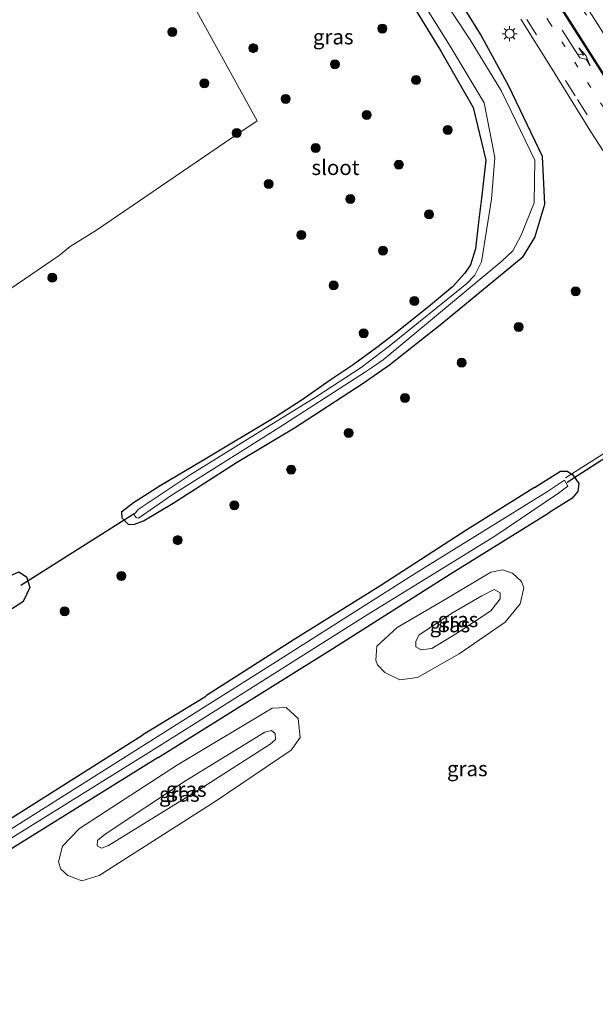
# Model space of a CAD drawing. Units: metres. Extents: x 179991 to 190009, y 512498 to 518750.
# Drawn here: x 184189 to 184285, y 516664 to 516828 of the extents above; entities that cross this region are included whole.
import ezdxf
from ezdxf.enums import TextEntityAlignment as Align

# ---------------------------------------------------------------- set-up
doc = ezdxf.new("R2010")
doc.units = ezdxf.units.M
for name, pattern in [('IE-TERREINAFSCHEIDING', [10, 8, -2]), ('VW-1-3_STREEP', [4, 1, -3]), ('VW-3-9_STREEP', [12, 3, -9])]:
    doc.linetypes.add(name, pattern=pattern)
doc.layers.get('0').update_dxf_attribs({"lineweight": 25})
for name, color, linetype, lineweight in [('B-ME-GR-BOOM-S-B1', 93, 'Continuous', 18), ('B-ME-GW-KRUINLIJN-L-B1', 93, 'Continuous', 18), ('B-ME-GW-TEENLIJN-L-B1', 93, 'Continuous', 18), ('B-ME-IE-GRASLAND-GV-B6', 93, 'Continuous', 18), ('B-ME-IE-HULPGEOMETRIE-L-B1', 53, 'Continuous', 18), ('B-ME-IE-MEUBILAIR_WEGMEUBILAIR-LICHTMAST-S-B1', 8, 'Continuous', 18), ('B-ME-IE-TERREINAFSCHEIDING-RASTERHEKWERK-L-B1', 8, 'IE-TERREINAFSCHEIDING', 18), ('B-ME-OG-WATER-GV-B6', 153, 'Continuous', 18), ('B-ME-VH-VERH_SOORT-BITUMEN-GV-B6', 8, 'IE-TERREINAFSCHEIDING-NATUURLIJK-HOUTWAL', 18), ('B-ME-VW-MARKERING-13STREEP-045-L-B1', 255, 'VW-1-3_STREEP', 18), ('B-ME-VW-MARKERING-39STREEP-015-L-B1', 255, 'VW-3-9_STREEP', 18), ('B-ME-VW-MARKERING-PIJLLI750-S-B1', 7, 'Continuous', 18), ('B-ME-VW-MARKERING-STREEP-015-L-B1', 7, 'Continuous', 18)]:
    doc.layers.add(name, color=color, linetype=linetype, lineweight=lineweight)
doc.layers.add('B-ME-GW-INSTEEKWATERGANG-L-B1', color=10, linetype='Continuous')
doc.layers.add('B-ME-KW-DUIKER-L-B1', color=10, linetype='Continuous')
doc.styles.add('NLCS-ISO', font='NLCS-ISO.TTF')
doc.linetypes.add('IE-TERREINAFSCHEIDING-NATUURLIJK-HOUTWAL', pattern='A,7,-1.5,[67,NLCS.SHX,S=0.75,R=45,X=0,Y=0],-1.5,7,-1.5,[70,NLCS.SHX,S=0.75,R=0,X=0,Y=0],-1.5', length=20)

# ---------------------------------------------------------------- blocks, each defined once
blk = doc.blocks.new('pijll')
for p, q in [((0, 0, 0.1), (5.45, 0, 0.1)), ((5.7, 1.05, 0.1), (4, 0.75, 0.1)), ((4, 0.75, 0.1), (5.45, 0.75, 0.1)), ((5.45, 0.75, 0.1), (4.7, 0, 0.1)), ((6.2, 0.75, 0.1), (5.45, 0, 0.1)), ((7.5, 0.75, 0.1), (5.7, 1.05, 0.1)), ((7.5, 0.75, 0.1), (6.2, 0.75, 0.1))]:
    blk.add_line(p, q)
blk = doc.blocks.new('boom')
h = blk.add_hatch(color=256)
edge = h.paths.add_edge_path()
edge.add_arc((0, 0), 0.75, 0, 360)
blk.add_circle((0, 0), 0.75)
blk = doc.blocks.new('lantaarnpaal')
for p, q in [((-0.75, 0), (-1.25, 0)), ((-0.88, 0.88), (-0.53, 0.53)), ((0, 0.75), (0, 1.25)), ((0.53, 0.53), (0.88, 0.88)), ((0.75, 0), (1.25, 0)), ((-0.53, -0.53), (-0.88, -0.88)), ((0, -0.75), (0, -1.25)), ((0.53, -0.53), (0.88, -0.88))]:
    blk.add_line(p, q)
blk.add_circle((0, 0), 0.75)

msp = doc.modelspace()

# ---------------------------------------------------------------- linework, layer by layer
at = {"layer": 'B-ME-GW-INSTEEKWATERGANG-L-B1'}
for points in [[(184275.927, 516805.417, -1.375), (184270.351, 516817.141, -1.321), (184265.646, 516825.79, -1.34), (184254.238, 516844.161, -1.429), (184244.479, 516859.961, -1.419), (184233.222, 516877.515, -1.359), (184223.571, 516893.902, -1.28), (184215.4034, 516906.4596, -1.4308)], [(184208.8571, 516902.3742, -1.8733), (184216.366, 516890.166, -1.909), (184227.748, 516873.411, -1.963), (184238.58, 516856.215, -1.925), (184248.761, 516839.735, -1.953), (184258.963, 516823.073, -1.735), (184264.407, 516813.561, -1.683), (184266.515, 516804.804, -1.693)], [(184266.515, 516804.804, -1.693), (184265.809, 516798.494, -1.469), (184265.288, 516794.479, -1.45), (184264.792, 516790.059, -1.5), (184263.969, 516787.41, -1.508), (184263.025, 516786.016, -1.526), (184260.958, 516783.738, -1.564), (184257.278, 516780.692, -1.656), (184251.453, 516775.969, -1.613), (184248.36, 516773.628, -1.622), (184244.451, 516770.769, -1.634), (184240.591, 516768.204, -1.646), (184235.955, 516764.924, -1.589), (184231.572, 516762.098, -1.58), (184219.288, 516754.749, -1.544), (184212.349, 516750.655, -1.51), (184207.886, 516747.804, -1.448), (184205.912, 516746.247, -1.324), (184205.94, 516745.291, -1.163), (184207.066, 516744.205, -1.133), (184208.071, 516744.264, -1.146), (184209.543, 516744.828, -1.224), (184214.518, 516747.748, -1.295), (184225.01, 516754.514, -1.208), (184234.685, 516760.296, -1.157), (184245.948, 516767.577, -1.128), (184250.477, 516770.756, -1.156), (184255.251, 516774.55, -1.268), (184259.208, 516777.619, -1.337), (184272.693, 516788.777, -1.202), (184274.65, 516791.962, -1.168), (184276.3297, 516797.4785, -1.2141), (184275.927, 516805.417, -1.375)], [(184274.584, 516750.342, -1.544), (184278.951, 516753.051, -1.612), (184280.064, 516753.046, -1.588), (184280.958, 516752.469, -1.479), (184281.956, 516750.998, -1.527), (184281.827, 516749.707, -1.606), (184280.813, 516748.506, -1.623), (184276.979, 516746.138, -1.488)], [(184274.584, 516750.342, -1.544), (184263.339, 516743.304, -1.385), (184249.056, 516734.072, -1.394), (184234.448, 516724.976, -1.401), (184220.055, 516715.744, -1.407), (184219.739, 516715.463, -1.413), (184209.458, 516709.223, -1.605)], [(184212.002, 516705.436, -1.275), (184213.637, 516706.434, -1.274), (184241.066, 516723.562, -1.331), (184260.624, 516735.983, -1.37), (184276.979, 516746.138, -1.488)], [(184121.755, 516696.251, -1.098), (184134.524, 516704.335, -0.963), (184175.515, 516729.54, -1.069), (184186.12, 516735.089, -1.279), (184188.8305, 516736.3295, -1.302), (184190.126, 516735.489, -1.28), (184190.667, 516733.693, -1.242), (184189.571, 516731.414, -1.141), (184188.509, 516730.673, -1.117), (184156.623, 516711.237, -0.954), (184120.442, 516688.056, -1.104), (184120.295, 516686.958, -1.141), (184120.203, 516685.289, -1.049), (184119.39, 516683.083, -1.065), (184117.949, 516681.707, -1.168), (184116.781, 516681.085, -1.269), (184115.941, 516681.445, -1.283), (184115.597, 516681.905, -1.304), (184115.57, 516682.937, -1.253)], [(184279.416, 516494.301, -1.341), (184272.5, 516500.401, -1.311), (184242.538, 516528.079, -1.218), (184212.144, 516558.393, -1.251), (184174.49, 516599.15, -1.247), (184145.382, 516633.384, -1.227), (184130.809, 516652.034, -1.307), (184126.407, 516658.35, -1.405), (184116.819, 516672.907, -1.323), (184116.129, 516674.797, -1.341), (184117.007, 516676.757, -1.414), (184118.17, 516677.307, -1.286), (184119.59, 516676.998, -1.174), (184121.405, 516675.082, -1.167), (184124.125, 516671.049, -1.199), (184130.254, 516661.629, -1.41), (184131.181, 516659.575, -1.581), (184131.485, 516659.896, -1.573), (184209.458, 516709.223, -1.605)], [(184212.002, 516705.436, -1.275), (184135.592, 516657.921, -1.371), (184133.88, 516657.159, -1.472), (184134.014, 516656.167, -1.369), (184137.019, 516651.845, -1.266), (184149.956, 516635.204, -1.364), (184178.487, 516602.013, -1.383), (184208.999, 516568.692, -1.392), (184241.561, 516535.898, -1.428), (184275.493, 516504.227, -1.417), (184283.545, 516496.918, -1.419)]]:
    msp.add_polyline3d(points, dxfattribs=at)
at = {"layer": 'B-ME-GW-KRUINLIJN-L-B1'}
for points in [[(184261.812, 516726.187, -0.787), (184267.313, 516729.861, -0.816), (184268.898, 516731.84, -0.904), (184268.902, 516732.813, -0.945), (184267.878, 516733.387, -0.925), (184265.851, 516732.342, -0.845), (184260.979, 516729.509, -0.802), (184255.4, 516725.833, -0.642), (184254.863, 516724.799, -0.558), (184254.855, 516723.854, -0.618), (184255.761, 516723.361, -0.547), (184257.546, 516723.55, -0.637), (184261.812, 516726.187, -0.787)], [(184230.641, 516707.677, -0.55), (184231.509, 516708.447, -0.51), (184231.492, 516709.446, -0.478), (184230.83, 516709.938, -0.506), (184229.727, 516709.62, -0.487), (184216.565, 516701.536, -0.389), (184203.192, 516692.671, -0.328), (184201.915, 516691.598, -0.345), (184201.851, 516690.763, -0.381), (184202.568, 516690.343, -0.3), (184203.747, 516690.779, -0.254), (184219.368, 516700.466, -0.42), (184230.641, 516707.677, -0.55)]]:
    msp.add_polyline3d(points, dxfattribs=at)
at = {"layer": 'B-ME-GW-TEENLIJN-L-B1'}
for points in [[(184269.744, 516727.946, -1.512), (184272.217, 516730.976, -1.48), (184272.85, 516733.648, -1.485), (184272.421, 516734.741, -1.442), (184270.956, 516736.123, -1.504), (184269.287, 516736.649, -1.537), (184267.345, 516736.286, -1.543), (184260.028, 516731.907, -1.445), (184251.77, 516727.047, -1.388), (184248.368, 516723.983, -1.466), (184248.208, 516721.654, -1.467), (184248.488, 516720.874, -1.466), (184249.723, 516719.587, -1.462), (184252.216, 516718.371, -1.468), (184255.121, 516718.732, -1.495), (184262.083, 516722.664, -1.502), (184269.744, 516727.946, -1.512)], [(184221.475, 516698.134, -1.476), (184234.137, 516706.66, -1.448), (184235.618, 516708.776, -1.401), (184235.272, 516711.896, -1.453), (184233.29, 516713.732, -1.408), (184230.964, 516713.665, -1.474), (184215.068, 516704.092, -1.414), (184198.927, 516693.641, -1.394), (184196.087, 516690.66, -1.441), (184195.44, 516688.073, -1.365), (184195.794, 516686.87, -1.342), (184196.966, 516685.788, -1.348), (184199.333, 516684.913, -1.388), (184202.168, 516685.799, -1.388), (184221.475, 516698.134, -1.476)]]:
    msp.add_polyline3d(points, dxfattribs=at)
at = {"layer": 'B-ME-IE-GRASLAND-GV-B6'}
for points in [[(184208.8571, 516902.3742, -1.8733), (184186.175, 516888.22, -1.768), (184210.599, 516843.853, -1.696), (184211.357, 516842.475, -1.694), (184228.483, 516811.365, -1.449), (184223.064, 516807.678, -1.466), (184201.743, 516793.17, -1.448), (184197.368, 516790.462, -1.432), (184195.542, 516788.952, -1.366), (184181.5295, 516779.4075, -1.3275)], [(184254.238, 516844.161, -1.429), (184265.646, 516825.79, -1.34), (184270.351, 516817.141, -1.321), (184275.927, 516805.417, -1.375), (184276.3297, 516797.4785, -1.2141), (184274.65, 516791.962, -1.168), (184272.693, 516788.777, -1.202), (184259.208, 516777.619, -1.337), (184255.251, 516774.55, -1.268), (184250.477, 516770.756, -1.156), (184245.948, 516767.577, -1.128), (184234.685, 516760.296, -1.157), (184225.01, 516754.514, -1.208), (184214.518, 516747.748, -1.295), (184209.543, 516744.828, -1.224), (184208.071, 516744.264, -1.146), (184207.066, 516744.205, -1.133), (184205.94, 516745.291, -1.163), (184205.912, 516746.247, -1.324), (184207.886, 516747.804, -1.448), (184212.349, 516750.655, -1.51), (184219.288, 516754.749, -1.544), (184231.572, 516762.098, -1.58), (184235.955, 516764.924, -1.589), (184240.591, 516768.204, -1.646), (184244.451, 516770.769, -1.634), (184248.36, 516773.628, -1.622), (184251.453, 516775.969, -1.613), (184257.278, 516780.692, -1.656), (184260.958, 516783.738, -1.564), (184263.025, 516786.016, -1.526), (184263.969, 516787.41, -1.508), (184264.792, 516790.059, -1.5), (184265.288, 516794.479, -1.45), (184265.809, 516798.494, -1.469), (184266.515, 516804.804, -1.693), (184264.407, 516813.561, -1.683), (184258.963, 516823.073, -1.735), (184248.761, 516839.735, -1.953)], [(184248.761, 516839.735, -1.953), (184258.963, 516823.073, -1.735), (184264.407, 516813.561, -1.683), (184266.515, 516804.804, -1.693), (184265.809, 516798.494, -1.469), (184265.288, 516794.479, -1.45), (184264.792, 516790.059, -1.5), (184263.969, 516787.41, -1.508), (184263.025, 516786.016, -1.526), (184260.958, 516783.738, -1.564), (184257.278, 516780.692, -1.656), (184251.453, 516775.969, -1.613), (184248.36, 516773.628, -1.622), (184244.451, 516770.769, -1.634), (184240.591, 516768.204, -1.646), (184235.955, 516764.924, -1.589), (184231.572, 516762.098, -1.58), (184219.288, 516754.749, -1.544), (184212.349, 516750.655, -1.51), (184207.886, 516747.804, -1.448), (184205.912, 516746.247, -1.324), (184205.94, 516745.291, -1.163), (184207.066, 516744.205, -1.133), (184208.071, 516744.264, -1.146), (184209.543, 516744.828, -1.224), (184214.518, 516747.748, -1.295), (184225.01, 516754.514, -1.208), (184234.685, 516760.296, -1.157), (184245.948, 516767.577, -1.128), (184250.477, 516770.756, -1.156), (184255.251, 516774.55, -1.268), (184259.208, 516777.619, -1.337), (184272.693, 516788.777, -1.202), (184274.65, 516791.962, -1.168), (184276.3297, 516797.4785, -1.2141), (184275.927, 516805.417, -1.375), (184270.351, 516817.141, -1.321), (184265.646, 516825.79, -1.34), (184254.238, 516844.161, -1.429)], [(184181.5295, 516779.4075, -1.3275), (184195.542, 516788.952, -1.366), (184197.368, 516790.462, -1.432), (184201.743, 516793.17, -1.448), (184223.064, 516807.678, -1.466), (184228.483, 516811.365, -1.449), (184211.357, 516842.475, -1.694)], [(184250.14, 516840.5, -2.718), (184260.581, 516823.766, -2.428), (184266.204, 516814.329, -2.354), (184267.994, 516805.281, -2.369), (184267.4455, 516798.3109, -2.309), (184265.776, 516787.908, -2.309), (184264.666, 516785.66, -2.309), (184263.364, 516784.27, -2.309), (184250.429, 516773.845, -2.309), (184245.744, 516770.304, -2.309), (184238.275, 516765.445, -2.309), (184230.45, 516760.59, -2.309), (184217.324, 516752.44, -2.309), (184208.684, 516746.668, -2.309), (184208.236, 516746.13, -2.309), (184208.034, 516745.918, -2.309), (184208.106, 516745.652, -2.309), (184208.319, 516745.339, -2.309), (184208.732, 516745.28, -2.309), (184214.181, 516749.021, -2.309), (184232.118, 516760.322, -2.309), (184246.339, 516769.472, -2.309), (184247.641, 516770.353, -2.309), (184249.419, 516771.613, -2.309), (184253.364, 516774.879, -2.309), (184269.181, 516787.989, -2.309), (184270.979, 516789.727, -2.309), (184272.398, 516792.34, -2.309), (184274.5416, 516797.7263, -2.309), (184274.64, 516804.801, -2.074), (184269.094, 516816.31, -2.073), (184263.923, 516824.821, -2.218), (184252.21, 516842.583, -2.38)], [(184289.099, 516821.203, -0.711), (184281.198, 516833.682, -0.698)], [(184272.328, 516828.263, -0.99), (184277.249, 516820.422, -0.996), (184284.11, 516809.365, -0.964), (184293.203, 516795.355, -0.939), (184301.264, 516782.629, -0.834), (184298.651, 516780.962, -1.017), (184306.124, 516769.623, -0.983), (184308.647, 516771.231, -0.842), (184309.351, 516770.103, -0.946), (184316.215, 516759.962, -0.89), (184320.584, 516753.677, -0.876), (184327.188, 516743.897, -0.854), (184336.515, 516730.457, -0.8), (184349.041, 516712.459, -0.756), (184359.471, 516696.8, -0.661), (184368.174, 516683.16, -0.723), (184376.175, 516670.455, -0.746), (184382.096, 516661.167, -0.765), (184391.189, 516646.814, -0.772), (184402.902, 516628.214, -0.792), (184415.093, 516608.801, -0.784)], [(184131.485, 516659.896, -1.573), (184209.458, 516709.223, -1.605), (184219.739, 516715.463, -1.413), (184220.055, 516715.744, -1.407), (184234.448, 516724.976, -1.401), (184249.056, 516734.072, -1.394), (184263.339, 516743.304, -1.385), (184274.584, 516750.342, -1.544), (184278.951, 516753.051, -1.612), (184280.064, 516753.046, -1.588), (184280.958, 516752.469, -1.479), (184281.956, 516750.998, -1.527), (184281.827, 516749.707, -1.606), (184280.813, 516748.506, -1.623), (184276.979, 516746.138, -1.488), (184260.624, 516735.983, -1.37), (184241.066, 516723.562, -1.331), (184213.637, 516706.434, -1.274), (184212.002, 516705.436, -1.275), (184135.592, 516657.921, -1.371)], [(184135.592, 516657.921, -1.371), (184212.002, 516705.436, -1.275), (184213.637, 516706.434, -1.274), (184241.066, 516723.562, -1.331), (184260.624, 516735.983, -1.37), (184276.979, 516746.138, -1.488), (184280.813, 516748.506, -1.623), (184281.827, 516749.707, -1.606), (184281.956, 516750.998, -1.527), (184280.958, 516752.469, -1.479), (184280.064, 516753.046, -1.588), (184278.951, 516753.051, -1.612), (184274.584, 516750.342, -1.544), (184263.339, 516743.304, -1.385), (184249.056, 516734.072, -1.394), (184234.448, 516724.976, -1.401), (184220.055, 516715.744, -1.407), (184219.739, 516715.463, -1.413), (184209.458, 516709.223, -1.605), (184131.485, 516659.896, -1.573)], [(184213.781, 516561.1, -2.511), (184177.042, 516600.561, -2.555), (184148.482, 516634.423, -2.636), (184131.706, 516655.799, -2.616), (184131.142, 516656.63, -2.674), (184131.308, 516657.102, -2.636), (184131.775, 516657.27, -2.575), (184211.148, 516706.708, -2.489), (184222.96, 516714.124, -2.489), (184246.309, 516728.898, -2.489), (184268.026, 516742.282, -2.489), (184278.587, 516749.406, -2.816), (184280.137, 516750.592, -2.809), (184279.582, 516751.574, -2.806), (184276.778, 516749.711, -2.853), (184254.942, 516736.172, -2.489), (184231.058, 516721.004, -2.489), (184210.314, 516707.949, -2.489)], [(184188.8305, 516736.3295, -1.302), (184190.126, 516735.489, -1.28), (184190.667, 516733.693, -1.242), (184189.571, 516731.414, -1.141), (184188.509, 516730.673, -1.117)], [(184188.509, 516730.673, -1.117), (184189.571, 516731.414, -1.141), (184190.667, 516733.693, -1.242), (184190.126, 516735.489, -1.28), (184188.8305, 516736.3295, -1.302)], [(184269.744, 516727.946, -1.512), (184262.083, 516722.664, -1.502), (184255.121, 516718.732, -1.495), (184252.216, 516718.371, -1.468), (184249.723, 516719.587, -1.462), (184248.488, 516720.874, -1.466), (184248.208, 516721.654, -1.467), (184248.368, 516723.983, -1.466), (184251.77, 516727.047, -1.388), (184260.028, 516731.907, -1.445), (184267.345, 516736.286, -1.543), (184269.287, 516736.649, -1.537), (184270.956, 516736.123, -1.504), (184272.421, 516734.741, -1.442), (184272.85, 516733.648, -1.485), (184272.217, 516730.976, -1.48), (184269.744, 516727.946, -1.512)], [(184269.744, 516727.946, -1.512), (184272.217, 516730.976, -1.48), (184272.85, 516733.648, -1.485), (184272.421, 516734.741, -1.442), (184270.956, 516736.123, -1.504), (184269.287, 516736.649, -1.537), (184267.345, 516736.286, -1.543), (184260.028, 516731.907, -1.445), (184251.77, 516727.047, -1.388), (184248.368, 516723.983, -1.466), (184248.208, 516721.654, -1.467), (184248.488, 516720.874, -1.466), (184249.723, 516719.587, -1.462), (184252.216, 516718.371, -1.468), (184255.121, 516718.732, -1.495), (184262.083, 516722.664, -1.502), (184269.744, 516727.946, -1.512)], [(184261.812, 516726.187, -0.787), (184267.313, 516729.861, -0.816), (184268.898, 516731.84, -0.904), (184268.902, 516732.813, -0.945), (184267.878, 516733.387, -0.925), (184265.851, 516732.342, -0.845), (184260.979, 516729.509, -0.802), (184255.4, 516725.833, -0.642), (184254.863, 516724.799, -0.558), (184254.855, 516723.854, -0.618), (184255.761, 516723.361, -0.547), (184257.546, 516723.55, -0.637), (184261.812, 516726.187, -0.787)], [(184261.812, 516726.187, -0.787), (184257.546, 516723.55, -0.637), (184255.761, 516723.361, -0.547), (184254.855, 516723.854, -0.618), (184254.863, 516724.799, -0.558), (184255.4, 516725.833, -0.642), (184260.979, 516729.509, -0.802), (184265.851, 516732.342, -0.845), (184267.878, 516733.387, -0.925), (184268.902, 516732.813, -0.945), (184268.898, 516731.84, -0.904), (184267.313, 516729.861, -0.816), (184261.812, 516726.187, -0.787)], [(184221.475, 516698.134, -1.476), (184202.168, 516685.799, -1.388), (184199.333, 516684.913, -1.388), (184196.966, 516685.788, -1.348), (184195.794, 516686.87, -1.342), (184195.44, 516688.073, -1.365), (184196.087, 516690.66, -1.441), (184198.927, 516693.641, -1.394), (184215.068, 516704.092, -1.414), (184230.964, 516713.665, -1.474), (184233.29, 516713.732, -1.408), (184235.272, 516711.896, -1.453), (184235.618, 516708.776, -1.401), (184234.137, 516706.66, -1.448), (184221.475, 516698.134, -1.476)], [(184221.475, 516698.134, -1.476), (184234.137, 516706.66, -1.448), (184235.618, 516708.776, -1.401), (184235.272, 516711.896, -1.453), (184233.29, 516713.732, -1.408), (184230.964, 516713.665, -1.474), (184215.068, 516704.092, -1.414), (184198.927, 516693.641, -1.394), (184196.087, 516690.66, -1.441), (184195.44, 516688.073, -1.365), (184195.794, 516686.87, -1.342), (184196.966, 516685.788, -1.348), (184199.333, 516684.913, -1.388), (184202.168, 516685.799, -1.388), (184221.475, 516698.134, -1.476)], [(184230.641, 516707.677, -0.55), (184219.368, 516700.466, -0.42), (184203.747, 516690.779, -0.254), (184202.568, 516690.343, -0.3), (184201.851, 516690.763, -0.381), (184201.915, 516691.598, -0.345), (184203.192, 516692.671, -0.328), (184216.565, 516701.536, -0.389), (184229.727, 516709.62, -0.487), (184230.83, 516709.938, -0.506), (184231.492, 516709.446, -0.478), (184231.509, 516708.447, -0.51), (184230.641, 516707.677, -0.55)], [(184230.641, 516707.677, -0.55), (184231.509, 516708.447, -0.51), (184231.492, 516709.446, -0.478), (184230.83, 516709.938, -0.506), (184229.727, 516709.62, -0.487), (184216.565, 516701.536, -0.389), (184203.192, 516692.671, -0.328), (184201.915, 516691.598, -0.345), (184201.851, 516690.763, -0.381), (184202.568, 516690.343, -0.3), (184203.747, 516690.779, -0.254), (184219.368, 516700.466, -0.42), (184230.641, 516707.677, -0.55)], [(184210.314, 516707.949, -2.489), (184131.196, 516658.006, -2.563), (184130.579, 516657.742, -2.609), (184130.331, 516657.633, -2.594), (184119.584, 516674.501, -2.454), (184118.647, 516675.929, -2.36), (184117.84, 516675.334, -2.332), (184118.805, 516674.08, -2.456), (184129.933, 516657.186, -2.595), (184147.96, 516633.987, -2.593), (184176.432, 516600.379, -2.558), (184213.12, 516560.556, -2.504)]]:
    msp.add_polyline3d(points, dxfattribs=at)
at = {"layer": 'B-ME-IE-HULPGEOMETRIE-L-B1'}
msp.add_polyline3d([(184181.5295, 516779.4075, -1.3275), (184195.542, 516788.952, -1.366), (184197.368, 516790.462, -1.432), (184201.743, 516793.17, -1.448), (184223.064, 516807.678, -1.466), (184228.483, 516811.365, -1.449), (184211.357, 516842.475, -1.694)], dxfattribs=at)
at = {"layer": 'B-ME-IE-TERREINAFSCHEIDING-RASTERHEKWERK-L-B1'}
msp.add_polyline3d([(184287.935, 516757.198, -2.421), (184285.379, 516755.533, -1.466), (184282.46, 516753.671, -1.445), (184279.786, 516751.982, -2.259)], dxfattribs=at)
at = {"layer": 'B-ME-KW-DUIKER-L-B1'}
for p, q in [((184288.323, 516756.53, -3.09), (184280.029, 516751.165, -2.951)), ((184208.038, 516745.987, -2.149), (184189.161, 516734.026, -2.114))]:
    msp.add_line(p, q, dxfattribs=at)
at = {"layer": 'B-ME-OG-WATER-GV-B6'}
for points in [[(184252.21, 516842.583, -2.38), (184263.923, 516824.821, -2.218), (184269.094, 516816.31, -2.073), (184274.64, 516804.801, -2.074), (184274.5416, 516797.7263, -2.309), (184272.398, 516792.34, -2.309), (184270.979, 516789.727, -2.309), (184269.181, 516787.989, -2.309), (184253.364, 516774.879, -2.309), (184249.419, 516771.613, -2.309), (184247.641, 516770.353, -2.309), (184246.339, 516769.472, -2.309), (184232.118, 516760.322, -2.309), (184214.181, 516749.021, -2.309), (184208.732, 516745.28, -2.309), (184208.319, 516745.339, -2.309), (184208.106, 516745.652, -2.309), (184208.034, 516745.918, -2.309), (184208.236, 516746.13, -2.309), (184208.684, 516746.668, -2.309), (184217.324, 516752.44, -2.309), (184230.45, 516760.59, -2.309), (184238.275, 516765.445, -2.309), (184245.744, 516770.304, -2.309), (184250.429, 516773.845, -2.309), (184263.364, 516784.27, -2.309), (184264.666, 516785.66, -2.309), (184265.776, 516787.908, -2.309), (184267.4455, 516798.3109, -2.309), (184267.994, 516805.281, -2.369), (184266.204, 516814.329, -2.354), (184260.581, 516823.766, -2.428), (184250.14, 516840.5, -2.718)], [(184213.12, 516560.556, -2.504), (184176.432, 516600.379, -2.558), (184147.96, 516633.987, -2.593), (184129.933, 516657.186, -2.595), (184118.805, 516674.08, -2.456), (184117.84, 516675.334, -2.332), (184118.647, 516675.929, -2.36), (184119.584, 516674.501, -2.454), (184130.331, 516657.633, -2.594), (184130.579, 516657.742, -2.609), (184131.196, 516658.006, -2.563), (184210.314, 516707.949, -2.489), (184231.058, 516721.004, -2.489), (184254.942, 516736.172, -2.489), (184276.778, 516749.711, -2.853), (184279.582, 516751.574, -2.806), (184280.137, 516750.592, -2.809), (184278.587, 516749.406, -2.816), (184268.026, 516742.282, -2.489), (184246.309, 516728.898, -2.489), (184222.96, 516714.124, -2.489), (184211.148, 516706.708, -2.489)], [(184211.148, 516706.708, -2.489), (184131.775, 516657.27, -2.575), (184131.308, 516657.102, -2.636), (184131.142, 516656.63, -2.674), (184131.706, 516655.799, -2.616), (184148.482, 516634.423, -2.636), (184177.042, 516600.561, -2.555), (184213.781, 516561.1, -2.511)]]:
    msp.add_polyline3d(points, dxfattribs=at)
at = {"layer": 'B-ME-VH-VERH_SOORT-BITUMEN-GV-B6'}
for points in [[(184281.198, 516833.682, -0.698), (184289.099, 516821.203, -0.711)], [(184415.093, 516608.801, -0.784), (184402.902, 516628.214, -0.792), (184391.189, 516646.814, -0.772), (184382.096, 516661.167, -0.765), (184376.175, 516670.455, -0.746), (184368.174, 516683.16, -0.723), (184359.471, 516696.8, -0.661), (184349.041, 516712.459, -0.756), (184336.515, 516730.457, -0.8), (184327.188, 516743.897, -0.854), (184320.584, 516753.677, -0.876), (184316.215, 516759.962, -0.89), (184309.351, 516770.103, -0.946), (184308.647, 516771.231, -0.842), (184301.264, 516782.629, -0.834), (184293.203, 516795.355, -0.939), (184284.11, 516809.365, -0.964), (184277.249, 516820.422, -0.996), (184272.328, 516828.263, -0.99)]]:
    msp.add_polyline3d(points, dxfattribs=at)
at = {"layer": 'B-ME-VW-MARKERING-13STREEP-045-L-B1'}
msp.add_polyline3d([(184246.199, 516877.433, -0.871), (184256.925, 516859.838, -0.902), (184268.05, 516841.932, -0.883), (184277.014, 516827.889, -0.882), (184291.533, 516805.018, -0.807)], dxfattribs=at)
at = {"layer": 'B-ME-VW-MARKERING-39STREEP-015-L-B1'}
for points in [[(184227.6086, 516914.021, -0.7405), (184230.265, 516910.04, -0.736), (184240.577, 516894.437, -0.722), (184247.079, 516884.699, -0.723), (184261.595, 516862.826, -0.738), (184274.52, 516842.76, -0.717), (184281.664, 516831.491, -0.724), (184292.063, 516815.115, -0.71), (184301.358, 516800.446, -0.691)], [(184222.057, 516910.583, -0.936), (184231.181, 516896.326, -0.935), (184240.489, 516881.137, -0.946), (184255.044, 516857.32, -0.977), (184266.95, 516838.242, -0.953), (184273.301, 516828.2, -0.954), (184281.764, 516814.892, -0.936), (184292.225, 516798.329, -0.877), (184300.792, 516784.913, -0.856), (184307.846, 516773.914, -0.877), (184316.293, 516761.328, -0.825), (184321.353, 516754.056, -0.807), (184333.15, 516737.054, -0.748), (184343.323, 516722.453, -0.696), (184349.81, 516712.939, -0.67), (184355.091, 516704.913, -0.634), (184365.065, 516689.3, -0.623), (184376.799, 516670.857, -0.678), (184384.904, 516658.08, -0.698), (184391.758, 516647.237, -0.714), (184403.426, 516628.772, -0.738), (184419.64, 516603.129, -0.716)]]:
    msp.add_polyline3d(points, dxfattribs=at)
at = {"layer": 'B-ME-VW-MARKERING-STREEP-015-L-B1'}
for points in [[(184260.113, 516859.822, -0.821), (184265.898, 516850.984, -0.81), (184272.074, 516841.278, -0.798), (184280.465, 516828.064, -0.801), (184288.019, 516816.175, -0.791), (184298.909, 516799.022, -0.751), (184303.522, 516791.717, -0.739)], [(184303.366, 516791.589, -0.742), (184298.742, 516798.916, -0.754), (184285.067, 516820.442, -0.814), (184278.253, 516831.176, -0.802), (184271.891, 516841.167, -0.804), (184264.28, 516853.112, -0.818), (184262.977, 516855.001, -0.823), (184260.204, 516858.858, -0.835)]]:
    msp.add_polyline3d(points, dxfattribs=at)

# ---------------------------------------------------------------- block references
at = {"layer": 'B-ME-GR-BOOM-S-B1', "rotation": 90}
for p in [(184214.342, 516826.164, -1.506), (184249.287, 516826.72, -1.709), (184227.811, 516823.452, -1.587), (184241.393, 516820.767, -1.65), (184219.676, 516817.614, -1.501), (184254.913, 516818.134, -1.612), (184233.208, 516815.009, -1.549), (184246.705, 516812.348, -1.522), (184225.081, 516809.33, -1.606), (184260.182, 516809.854, -1.682), (184238.211, 516806.834, -1.763), (184252.037, 516804.088, -2.145), (184230.381, 516800.854, -1.512), (184243.975, 516798.346, -1.532), (184257.075, 516795.785, -2.297), (184235.796, 516792.363, -1.49), (184249.386, 516789.778, -1.478), (184194.379, 516785.253, -3.427), (184241.177, 516783.976, -1.516), (184281.453, 516783.015, -0.85), (184254.632, 516781.375, -1.618), (184246.193, 516776.028, -1.456), (184271.963, 516777.062, -0.874), (184262.497, 516771.119, -0.822), (184253.045, 516765.259, -0.889), (184243.667, 516759.445, -0.789), (184234.125, 516753.339, -1.014), (184224.67, 516747.404, -0.946), (184215.254, 516741.593, -0.921), (184205.9, 516735.654, -0.958), (184196.43, 516729.736, -0.894)]:
    msp.add_blockref('boom', p, dxfattribs=at)
at = {"layer": 'B-ME-IE-MEUBILAIR_WEGMEUBILAIR-LICHTMAST-S-B1', "rotation": 90}
msp.add_blockref('lantaarnpaal', (184270.453, 516825.84, -1.091), dxfattribs=at)
at = {"layer": 'B-ME-VW-MARKERING-PIJLLI750-S-B1', "rotation": 302.7}
msp.add_blockref('pijll', (184279.205, 516826.443, -0.857), dxfattribs=at)

# ---------------------------------------------------------------- texts
at = {"layer": 'B-ME-IE-GRASLAND-GV-B6', "ltscale": 0.2, "style": 'NLCS-ISO'}
for p in [(184241.1208, 516825.3323), (184260.529, 516727.51), (184260.529, 516727.51), (184261.8785, 516728.374), (184261.8785, 516728.374), (184263.4245, 516703.5695), (184215.529, 516699.3225), (184215.529, 516699.3225), (184216.68, 516700.1405), (184216.68, 516700.1405)]:
    msp.add_text('gras', height=2.5, dxfattribs=at).set_placement(p, align=Align.MIDDLE_CENTER)
at = {"layer": 'B-ME-OG-WATER-GV-B6', "ltscale": 0.2, "style": 'NLCS-ISO'}
msp.add_text('sloot', height=2.5, dxfattribs=at).set_placement((184241.4971, 516803.5964), align=Align.MIDDLE_CENTER)

doc.saveas('drawing.dxf')
